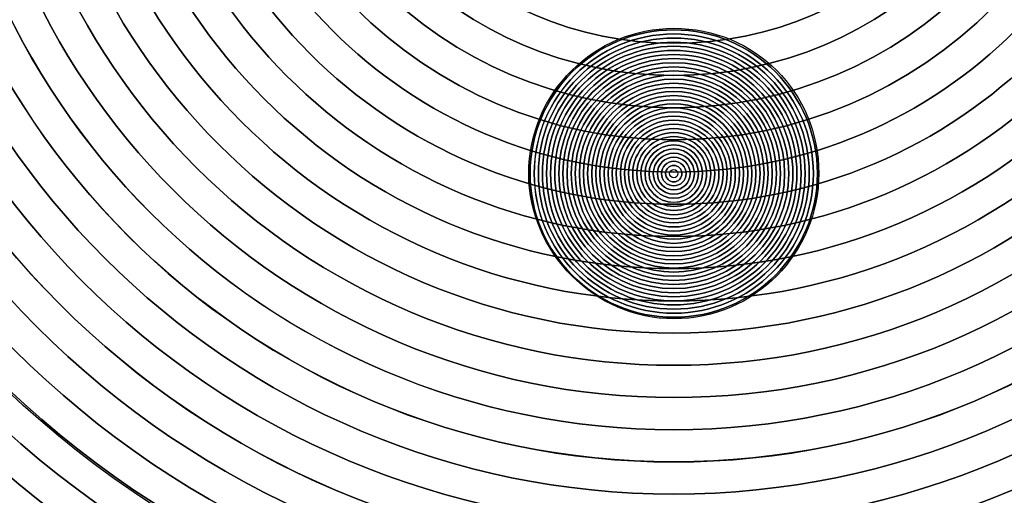
# Model space of a CAD drawing. Units: inches. Extents: x 2466 to 2955, y 230 to 906.
# Drawn here: x 2642 to 2652, y 677 to 682 of the extents above; entities that cross this region are included whole.
import ezdxf

# ---------------------------------------------------------------- set-up
doc = ezdxf.new("R2010")
doc.units = ezdxf.units.IN
doc.header["$MEASUREMENT"] = 0
doc.layers.add('Layer 1', color=7, linetype='Continuous')

msp = doc.modelspace()

# ---------------------------------------------------------------- linework, layer by layer
at = {"layer": 'Layer 1', "color": 250}
for points in [[(2465.753, 748.614), (2465.753, 748.614), (2895.753, 748.614), (2895.753, 748.614), (2895.753, 748.614), (2895.753, 748.614), (2895.753, 663.614), (2895.753, 663.614), (2895.753, 663.614), (2895.753, 663.614), (2465.753, 663.614), (2465.753, 663.614), (2465.753, 663.614), (2465.753, 663.614), (2465.753, 748.614), (2465.753, 748.614)], [(2660.052, 685.115), (2660.052, 691.355), (2654.993, 696.414), (2648.753, 696.414), (2648.753, 696.414), (2642.513, 696.414), (2637.453, 691.355), (2637.453, 685.115), (2637.453, 685.115), (2637.453, 678.875), (2642.513, 673.815), (2648.753, 673.815), (2648.753, 673.815), (2654.993, 673.815), (2660.052, 678.875), (2660.052, 685.115)], [(2659.72, 685.115), (2659.72, 691.171), (2654.809, 696.082), (2648.753, 696.082), (2648.753, 696.082), (2642.696, 696.082), (2637.785, 691.171), (2637.785, 685.115), (2637.785, 685.115), (2637.785, 679.058), (2642.696, 674.147), (2648.753, 674.147), (2648.753, 674.147), (2654.809, 674.147), (2659.72, 679.058), (2659.72, 685.115)], [(2659.388, 685.115), (2659.388, 679.242), (2654.626, 674.48), (2648.753, 674.48), (2648.753, 674.48), (2642.88, 674.48), (2638.118, 679.242), (2638.118, 685.115), (2638.118, 685.115), (2638.118, 690.988), (2642.88, 695.75), (2648.753, 695.75), (2648.753, 695.75), (2654.626, 695.75), (2659.388, 690.988), (2659.388, 685.115)], [(2659.387, 685.115), (2659.387, 690.988), (2654.626, 695.749), (2648.753, 695.749), (2648.753, 695.749), (2642.88, 695.749), (2638.118, 690.988), (2638.118, 685.115), (2638.118, 685.115), (2638.118, 679.242), (2642.88, 674.48), (2648.753, 674.48), (2648.753, 674.48), (2654.626, 674.48), (2659.387, 679.242), (2659.387, 685.115)], [(2659.055, 685.115), (2659.055, 679.425), (2654.442, 674.812), (2648.753, 674.812), (2648.753, 674.812), (2643.063, 674.812), (2638.45, 679.425), (2638.45, 685.115), (2638.45, 685.115), (2638.45, 690.804), (2643.063, 695.417), (2648.753, 695.417), (2648.753, 695.417), (2654.442, 695.417), (2659.055, 690.804), (2659.055, 685.115)], [(2659.055, 685.115), (2659.055, 690.804), (2654.442, 695.417), (2648.753, 695.417), (2648.753, 695.417), (2643.063, 695.417), (2638.45, 690.804), (2638.45, 685.115), (2638.45, 685.115), (2638.45, 679.425), (2643.063, 674.812), (2648.753, 674.812), (2648.753, 674.812), (2654.442, 674.812), (2659.055, 679.425), (2659.055, 685.115)], [(2658.723, 685.115), (2658.723, 679.609), (2654.259, 675.144), (2648.753, 675.144), (2648.753, 675.144), (2643.247, 675.144), (2638.782, 679.609), (2638.782, 685.115), (2638.782, 685.115), (2638.782, 690.621), (2643.247, 695.085), (2648.753, 695.085), (2648.753, 695.085), (2654.259, 695.085), (2658.723, 690.621), (2658.723, 685.115)], [(2658.723, 685.115), (2658.723, 690.621), (2654.259, 695.085), (2648.753, 695.085), (2648.753, 695.085), (2643.247, 695.085), (2638.782, 690.621), (2638.782, 685.115), (2638.782, 685.115), (2638.782, 679.609), (2643.247, 675.144), (2648.753, 675.144), (2648.753, 675.144), (2654.259, 675.144), (2658.723, 679.609), (2658.723, 685.115)], [(2658.391, 685.115), (2658.391, 679.792), (2654.075, 675.477), (2648.753, 675.477), (2648.753, 675.477), (2643.43, 675.477), (2639.115, 679.792), (2639.115, 685.115), (2639.115, 685.115), (2639.115, 690.437), (2643.43, 694.753), (2648.753, 694.753), (2648.753, 694.753), (2654.075, 694.753), (2658.391, 690.437), (2658.391, 685.115)], [(2658.39, 685.115), (2658.39, 690.437), (2654.075, 694.752), (2648.753, 694.752), (2648.753, 694.752), (2643.43, 694.752), (2639.115, 690.437), (2639.115, 685.115), (2639.115, 685.115), (2639.115, 679.792), (2643.43, 675.477), (2648.753, 675.477), (2648.753, 675.477), (2654.075, 675.477), (2658.39, 679.792), (2658.39, 685.115)], [(2658.058, 685.115), (2658.058, 679.976), (2653.891, 675.809), (2648.753, 675.809), (2648.753, 675.809), (2643.614, 675.809), (2639.447, 679.976), (2639.447, 685.115), (2639.447, 685.115), (2639.447, 690.253), (2643.614, 694.42), (2648.753, 694.42), (2648.753, 694.42), (2653.891, 694.42), (2658.058, 690.253), (2658.058, 685.115)], [(2658.058, 685.115), (2658.058, 690.253), (2653.891, 694.42), (2648.753, 694.42), (2648.753, 694.42), (2643.614, 694.42), (2639.447, 690.253), (2639.447, 685.115), (2639.447, 685.115), (2639.447, 679.976), (2643.614, 675.809), (2648.753, 675.809), (2648.753, 675.809), (2653.891, 675.809), (2658.058, 679.976), (2658.058, 685.115)], [(2657.726, 685.115), (2657.726, 680.159), (2653.708, 676.141), (2648.753, 676.141), (2648.753, 676.141), (2643.797, 676.141), (2639.779, 680.159), (2639.779, 685.115), (2639.779, 685.115), (2639.779, 690.07), (2643.797, 694.088), (2648.753, 694.088), (2648.753, 694.088), (2653.708, 694.088), (2657.726, 690.07), (2657.726, 685.115)], [(2657.726, 685.115), (2657.726, 690.07), (2653.708, 694.088), (2648.753, 694.088), (2648.753, 694.088), (2643.797, 694.088), (2639.78, 690.07), (2639.78, 685.115), (2639.78, 685.115), (2639.78, 680.159), (2643.797, 676.142), (2648.753, 676.142), (2648.753, 676.142), (2653.708, 676.142), (2657.726, 680.159), (2657.726, 685.115)], [(2657.393, 685.115), (2657.393, 680.343), (2653.524, 676.474), (2648.753, 676.474), (2648.753, 676.474), (2643.981, 676.474), (2640.112, 680.343), (2640.112, 685.115), (2640.112, 685.115), (2640.112, 689.886), (2643.981, 693.755), (2648.753, 693.755), (2648.753, 693.755), (2653.524, 693.755), (2657.393, 689.886), (2657.393, 685.115)], [(2657.393, 685.115), (2657.393, 689.886), (2653.524, 693.755), (2648.753, 693.755), (2648.753, 693.755), (2643.981, 693.755), (2640.112, 689.886), (2640.112, 685.115), (2640.112, 685.115), (2640.112, 680.343), (2643.981, 676.474), (2648.753, 676.474), (2648.753, 676.474), (2653.524, 676.474), (2657.393, 680.343), (2657.393, 685.115)], [(2657.061, 685.115), (2657.061, 680.526), (2653.341, 676.806), (2648.753, 676.806), (2648.753, 676.806), (2644.164, 676.806), (2640.444, 680.526), (2640.444, 685.115), (2640.444, 685.115), (2640.444, 689.703), (2644.164, 693.423), (2648.753, 693.423), (2648.753, 693.423), (2653.341, 693.423), (2657.061, 689.703), (2657.061, 685.115)], [(2657.061, 685.115), (2657.061, 689.703), (2653.341, 693.423), (2648.753, 693.423), (2648.753, 693.423), (2644.164, 693.423), (2640.444, 689.703), (2640.444, 685.115), (2640.444, 685.115), (2640.444, 680.526), (2644.164, 676.806), (2648.753, 676.806), (2648.753, 676.806), (2653.341, 676.806), (2657.061, 680.526), (2657.061, 685.115)], [(2656.729, 685.115), (2656.729, 680.71), (2653.157, 677.138), (2648.753, 677.138), (2648.753, 677.138), (2644.348, 677.138), (2640.776, 680.71), (2640.776, 685.115), (2640.776, 685.115), (2640.776, 689.519), (2644.348, 693.091), (2648.753, 693.091), (2648.753, 693.091), (2653.157, 693.091), (2656.729, 689.519), (2656.729, 685.115)], [(2656.729, 685.115), (2656.729, 689.519), (2653.157, 693.091), (2648.753, 693.091), (2648.753, 693.091), (2644.348, 693.091), (2640.777, 689.519), (2640.777, 685.115), (2640.777, 685.115), (2640.777, 680.71), (2644.348, 677.139), (2648.753, 677.139), (2648.753, 677.139), (2653.157, 677.139), (2656.729, 680.71), (2656.729, 685.115)], [(2656.396, 685.115), (2656.396, 680.894), (2652.974, 677.471), (2648.753, 677.471), (2648.753, 677.471), (2644.532, 677.471), (2641.109, 680.894), (2641.109, 685.115), (2641.109, 685.115), (2641.109, 689.336), (2644.532, 692.758), (2648.753, 692.758), (2648.753, 692.758), (2652.974, 692.758), (2656.396, 689.336), (2656.396, 685.115)], [(2656.396, 685.115), (2656.396, 689.336), (2652.974, 692.758), (2648.753, 692.758), (2648.753, 692.758), (2644.531, 692.758), (2641.109, 689.336), (2641.109, 685.115), (2641.109, 685.115), (2641.109, 680.893), (2644.531, 677.471), (2648.753, 677.471), (2648.753, 677.471), (2652.974, 677.471), (2656.396, 680.893), (2656.396, 685.115)], [(2656.064, 685.115), (2656.064, 681.077), (2652.79, 677.803), (2648.753, 677.803), (2648.753, 677.803), (2644.715, 677.803), (2641.441, 681.077), (2641.441, 685.115), (2641.441, 685.115), (2641.441, 689.152), (2644.715, 692.426), (2648.753, 692.426), (2648.753, 692.426), (2652.79, 692.426), (2656.064, 689.152), (2656.064, 685.115)], [(2656.064, 685.115), (2656.064, 689.152), (2652.79, 692.426), (2648.753, 692.426), (2648.753, 692.426), (2644.715, 692.426), (2641.441, 689.152), (2641.441, 685.115), (2641.441, 685.115), (2641.441, 681.077), (2644.715, 677.803), (2648.753, 677.803), (2648.753, 677.803), (2652.79, 677.803), (2656.064, 681.077), (2656.064, 685.115)], [(2655.732, 685.115), (2655.732, 681.261), (2652.607, 678.136), (2648.753, 678.136), (2648.753, 678.136), (2644.899, 678.136), (2641.774, 681.261), (2641.774, 685.115), (2641.774, 685.115), (2641.774, 688.969), (2644.899, 692.094), (2648.753, 692.094), (2648.753, 692.094), (2652.607, 692.094), (2655.732, 688.969), (2655.732, 685.115)], [(2655.732, 685.115), (2655.732, 688.969), (2652.607, 692.094), (2648.753, 692.094), (2648.753, 692.094), (2644.899, 692.094), (2641.774, 688.969), (2641.774, 685.115), (2641.774, 685.115), (2641.774, 681.261), (2644.899, 678.136), (2648.753, 678.136), (2648.753, 678.136), (2652.607, 678.136), (2655.732, 681.261), (2655.732, 685.115)], [(2655.399, 685.115), (2655.399, 681.444), (2652.423, 678.468), (2648.753, 678.468), (2648.753, 678.468), (2645.082, 678.468), (2642.106, 681.444), (2642.106, 685.115), (2642.106, 685.115), (2642.106, 688.785), (2645.082, 691.761), (2648.753, 691.761), (2648.753, 691.761), (2652.423, 691.761), (2655.399, 688.785), (2655.399, 685.115)], [(2655.399, 685.115), (2655.399, 688.785), (2652.423, 691.761), (2648.753, 691.761), (2648.753, 691.761), (2645.082, 691.761), (2642.106, 688.785), (2642.106, 685.115), (2642.106, 685.115), (2642.106, 681.444), (2645.082, 678.468), (2648.753, 678.468), (2648.753, 678.468), (2652.423, 678.468), (2655.399, 681.444), (2655.399, 685.115)], [(2655.067, 685.115), (2655.067, 681.628), (2652.24, 678.8), (2648.753, 678.8), (2648.753, 678.8), (2645.266, 678.8), (2642.438, 681.628), (2642.438, 685.115), (2642.438, 685.115), (2642.438, 688.602), (2645.266, 691.429), (2648.753, 691.429), (2648.753, 691.429), (2652.24, 691.429), (2655.067, 688.602), (2655.067, 685.115)], [(2655.067, 685.115), (2655.067, 688.602), (2652.24, 691.429), (2648.753, 691.429), (2648.753, 691.429), (2645.266, 691.429), (2642.438, 688.602), (2642.438, 685.115), (2642.438, 685.115), (2642.438, 681.628), (2645.266, 678.8), (2648.753, 678.8), (2648.753, 678.8), (2652.24, 678.8), (2655.067, 681.628), (2655.067, 685.115)], [(2654.735, 685.115), (2654.735, 681.811), (2652.056, 679.133), (2648.753, 679.133), (2648.753, 679.133), (2645.449, 679.133), (2642.771, 681.811), (2642.771, 685.115), (2642.771, 685.115), (2642.771, 688.418), (2645.449, 691.097), (2648.753, 691.097), (2648.753, 691.097), (2652.056, 691.097), (2654.735, 688.418), (2654.735, 685.115)], [(2654.735, 685.115), (2654.735, 688.418), (2652.056, 691.097), (2648.753, 691.097), (2648.753, 691.097), (2645.449, 691.097), (2642.771, 688.418), (2642.771, 685.115), (2642.771, 685.115), (2642.771, 681.811), (2645.449, 679.133), (2648.753, 679.133), (2648.753, 679.133), (2652.056, 679.133), (2654.735, 681.811), (2654.735, 685.115)], [(2654.402, 685.115), (2654.402, 681.995), (2651.873, 679.465), (2648.753, 679.465), (2648.753, 679.465), (2645.633, 679.465), (2643.103, 681.995), (2643.103, 685.115), (2643.103, 685.115), (2643.103, 688.235), (2645.633, 690.764), (2648.753, 690.764), (2648.753, 690.764), (2651.873, 690.764), (2654.402, 688.235), (2654.402, 685.115)], [(2654.402, 685.115), (2654.402, 688.235), (2651.873, 690.764), (2648.753, 690.764), (2648.753, 690.764), (2645.633, 690.764), (2643.103, 688.235), (2643.103, 685.115), (2643.103, 685.115), (2643.103, 681.995), (2645.633, 679.465), (2648.753, 679.465), (2648.753, 679.465), (2651.873, 679.465), (2654.402, 681.995), (2654.402, 685.115)], [(2654.07, 685.115), (2654.07, 682.178), (2651.689, 679.797), (2648.753, 679.797), (2648.753, 679.797), (2645.816, 679.797), (2643.435, 682.178), (2643.435, 685.115), (2643.435, 685.115), (2643.435, 688.051), (2645.816, 690.432), (2648.753, 690.432), (2648.753, 690.432), (2651.689, 690.432), (2654.07, 688.051), (2654.07, 685.115)], [(2654.07, 685.115), (2654.07, 688.051), (2651.689, 690.432), (2648.753, 690.432), (2648.753, 690.432), (2645.816, 690.432), (2643.435, 688.051), (2643.435, 685.115), (2643.435, 685.115), (2643.435, 682.178), (2645.816, 679.797), (2648.753, 679.797), (2648.753, 679.797), (2651.689, 679.797), (2654.07, 682.178), (2654.07, 685.115)], [(2653.738, 685.115), (2653.738, 682.362), (2651.506, 680.13), (2648.753, 680.13), (2648.753, 680.13), (2646, 680.13), (2643.768, 682.362), (2643.768, 685.115), (2643.768, 685.115), (2643.768, 687.868), (2646, 690.1), (2648.753, 690.1), (2648.753, 690.1), (2651.506, 690.1), (2653.738, 687.868), (2653.738, 685.115)], [(2653.738, 685.115), (2653.738, 687.868), (2651.506, 690.1), (2648.753, 690.1), (2648.753, 690.1), (2646, 690.1), (2643.768, 687.868), (2643.768, 685.115), (2643.768, 685.115), (2643.768, 682.362), (2646, 680.13), (2648.753, 680.13), (2648.753, 680.13), (2651.506, 680.13), (2653.738, 682.362), (2653.738, 685.115)], [(2653.405, 685.115), (2653.405, 682.545), (2651.322, 680.462), (2648.753, 680.462), (2648.753, 680.462), (2646.183, 680.462), (2644.1, 682.545), (2644.1, 685.115), (2644.1, 685.115), (2644.1, 687.684), (2646.183, 689.767), (2648.753, 689.767), (2648.753, 689.767), (2651.322, 689.767), (2653.405, 687.684), (2653.405, 685.115)], [(2653.405, 685.115), (2653.405, 687.684), (2651.322, 689.767), (2648.753, 689.767), (2648.753, 689.767), (2646.183, 689.767), (2644.1, 687.684), (2644.1, 685.115), (2644.1, 685.115), (2644.1, 682.545), (2646.183, 680.462), (2648.753, 680.462), (2648.753, 680.462), (2651.322, 680.462), (2653.405, 682.545), (2653.405, 685.115)], [(2653.073, 685.115), (2653.073, 682.729), (2651.138, 680.794), (2648.753, 680.794), (2648.753, 680.794), (2646.367, 680.794), (2644.432, 682.729), (2644.432, 685.115), (2644.432, 685.115), (2644.432, 687.5), (2646.367, 689.435), (2648.753, 689.435), (2648.753, 689.435), (2651.138, 689.435), (2653.073, 687.5), (2653.073, 685.115)], [(2652.741, 685.115), (2652.741, 682.912), (2650.955, 681.127), (2648.753, 681.127), (2648.753, 681.127), (2646.55, 681.127), (2644.765, 682.912), (2644.765, 685.115), (2644.765, 685.115), (2644.765, 687.317), (2646.55, 689.103), (2648.753, 689.103), (2648.753, 689.103), (2650.955, 689.103), (2652.741, 687.317), (2652.741, 685.115)]]:
    msp.add_open_spline(points, degree=3, knots=[0, 0, 0, 0, 0.2, 0.2, 0.2, 0.2, 0.4, 0.4, 0.4, 0.4, 0.6, 0.6, 0.6, 0.6, 1, 1, 1, 1], dxfattribs=at)
at = {"layer": 'Layer 1', "color": 7, "lineweight": 50}
msp.add_open_spline([(2659.15, 704.359), (2659.15, 704.359), (2680.25, 704.365), (2680.25, 704.365), (2680.25, 704.365), (2680.25, 704.365), (2687.253, 696.715), (2687.253, 696.715), (2687.253, 696.715), (2687.253, 696.715), (2687.253, 669.365), (2687.253, 669.365), (2687.253, 669.365), (2687.253, 669.365), (2629.753, 669.365), (2629.753, 669.365), (2629.753, 669.365), (2629.753, 669.365), (2629.753, 704.365), (2629.753, 704.365)], degree=3, knots=[0, 0, 0, 0, 0.166667, 0.166667, 0.166667, 0.166667, 0.333333, 0.333333, 0.333333, 0.333333, 0.5, 0.5, 0.5, 0.5, 0.666667, 0.666667, 0.666667, 0.666667, 1, 1, 1, 1], dxfattribs=at)
at = {"layer": 'Layer 1', "color": 251}
for points in [[(2648.753, 696.865), (2642.294, 696.865), (2637.003, 691.593), (2637.003, 685.128), (2637.003, 685.128), (2637.003, 678.636), (2642.294, 673.365), (2648.753, 673.365), (2648.753, 673.365), (2655.211, 673.365), (2660.503, 678.636), (2660.503, 685.128), (2660.503, 685.128), (2660.503, 691.593), (2655.211, 696.865), (2648.753, 696.865)], [(2648.753, 696.865), (2642.294, 696.865), (2637.003, 691.593), (2637.003, 685.128), (2637.003, 685.128), (2637.003, 678.636), (2642.294, 673.365), (2648.753, 673.365), (2648.753, 673.365), (2655.211, 673.365), (2660.503, 678.636), (2660.503, 685.128), (2660.503, 685.128), (2660.503, 691.593), (2655.211, 696.865), (2648.753, 696.865)], [(2660.385, 685.115), (2660.385, 678.691), (2655.176, 673.483), (2648.753, 673.483), (2648.753, 673.483), (2642.329, 673.483), (2637.121, 678.691), (2637.121, 685.115), (2637.121, 685.115), (2637.121, 691.538), (2642.329, 696.747), (2648.753, 696.747), (2648.753, 696.747), (2655.176, 696.747), (2660.385, 691.538), (2660.385, 685.115)], [(2660.052, 685.115), (2660.052, 678.875), (2654.993, 673.815), (2648.753, 673.815), (2648.753, 673.815), (2642.513, 673.815), (2637.453, 678.875), (2637.453, 685.115), (2637.453, 685.115), (2637.453, 691.355), (2642.513, 696.414), (2648.753, 696.414), (2648.753, 696.414), (2654.993, 696.414), (2660.052, 691.355), (2660.052, 685.115)]]:
    msp.add_open_spline(points, degree=3, knots=[0, 0, 0, 0, 0.2, 0.2, 0.2, 0.2, 0.4, 0.4, 0.4, 0.4, 0.6, 0.6, 0.6, 0.6, 1, 1, 1, 1], dxfattribs=at)
at = {"layer": 'Layer 1', "color": 49}
for points in [[(2660.385, 685.115), (2660.385, 691.538), (2655.176, 696.747), (2648.753, 696.747), (2648.753, 696.747), (2642.329, 696.747), (2637.121, 691.538), (2637.121, 685.115), (2637.121, 685.115), (2637.121, 678.691), (2642.329, 673.483), (2648.753, 673.483), (2648.753, 673.483), (2655.176, 673.483), (2660.385, 678.691), (2660.385, 685.115)], [(2659.72, 685.115), (2659.72, 679.058), (2654.809, 674.148), (2648.753, 674.148), (2648.753, 674.148), (2642.696, 674.148), (2637.786, 679.058), (2637.786, 685.115), (2637.786, 685.115), (2637.786, 691.171), (2642.696, 696.082), (2648.753, 696.082), (2648.753, 696.082), (2654.809, 696.082), (2659.72, 691.171), (2659.72, 685.115)]]:
    msp.add_open_spline(points, degree=3, knots=[0, 0, 0, 0, 0.2, 0.2, 0.2, 0.2, 0.4, 0.4, 0.4, 0.4, 0.6, 0.6, 0.6, 0.6, 1, 1, 1, 1], dxfattribs=at)
at = {"layer": 'Layer 1'}
for points in [[(2648.753, 695.115), (2643.245, 695.115), (2638.753, 690.617), (2638.753, 685.127), (2638.753, 685.127), (2638.753, 679.613), (2643.245, 675.115), (2648.753, 675.115), (2648.753, 675.115), (2654.26, 675.115), (2658.753, 679.613), (2658.753, 685.127), (2658.753, 685.127), (2658.753, 690.617), (2654.26, 695.115), (2648.753, 695.115)], [(2653.073, 685.115), (2653.073, 687.5), (2651.138, 689.435), (2648.753, 689.435), (2648.753, 689.435), (2646.367, 689.435), (2644.432, 687.5), (2644.432, 685.115), (2644.432, 685.115), (2644.432, 682.729), (2646.367, 680.794), (2648.753, 680.794), (2648.753, 680.794), (2651.138, 680.794), (2653.073, 682.729), (2653.073, 685.115)], [(2652.741, 685.115), (2652.741, 687.317), (2650.955, 689.103), (2648.753, 689.103), (2648.753, 689.103), (2646.55, 689.103), (2644.765, 687.317), (2644.765, 685.115), (2644.765, 685.115), (2644.765, 682.912), (2646.55, 681.127), (2648.753, 681.127), (2648.753, 681.127), (2650.955, 681.127), (2652.741, 682.912), (2652.741, 685.115)], [(2652.408, 685.115), (2652.408, 683.096), (2650.771, 681.459), (2648.753, 681.459), (2648.753, 681.459), (2646.734, 681.459), (2645.097, 683.096), (2645.097, 685.115), (2645.097, 685.115), (2645.097, 687.133), (2646.734, 688.77), (2648.753, 688.77), (2648.753, 688.77), (2650.771, 688.77), (2652.408, 687.133), (2652.408, 685.115)], [(2652.408, 685.115), (2652.408, 687.133), (2650.771, 688.77), (2648.753, 688.77), (2648.753, 688.77), (2646.734, 688.77), (2645.097, 687.133), (2645.097, 685.115), (2645.097, 685.115), (2645.097, 683.096), (2646.734, 681.459), (2648.753, 681.459), (2648.753, 681.459), (2650.771, 681.459), (2652.408, 683.096), (2652.408, 685.115)]]:
    msp.add_open_spline(points, degree=3, knots=[0, 0, 0, 0, 0.2, 0.2, 0.2, 0.2, 0.4, 0.4, 0.4, 0.4, 0.6, 0.6, 0.6, 0.6, 1, 1, 1, 1], dxfattribs=at)
at = {"layer": 'Layer 1', "color": 254}
for points in [[(2648.753, 681.614), (2647.94, 681.614), (2647.255, 680.953), (2647.255, 680.114), (2647.255, 680.114), (2647.255, 679.301), (2647.94, 678.615), (2648.753, 678.615), (2648.753, 678.615), (2649.59, 678.615), (2650.25, 679.301), (2650.25, 680.114), (2650.25, 680.114), (2650.25, 680.953), (2649.59, 681.614), (2648.753, 681.614)], [(2648.753, 681.614), (2647.94, 681.614), (2647.255, 680.953), (2647.255, 680.114), (2647.255, 680.114), (2647.255, 679.301), (2647.94, 678.615), (2648.753, 678.615), (2648.753, 678.615), (2649.59, 678.615), (2650.25, 679.301), (2650.25, 680.114), (2650.25, 680.114), (2650.25, 680.953), (2649.59, 681.614), (2648.753, 681.614)], [(2650.236, 680.114), (2650.236, 679.295), (2649.572, 678.631), (2648.753, 678.631), (2648.753, 678.631), (2647.934, 678.631), (2647.269, 679.295), (2647.269, 680.114), (2647.269, 680.114), (2647.269, 680.933), (2647.934, 681.598), (2648.753, 681.598), (2648.753, 681.598), (2649.572, 681.598), (2650.236, 680.933), (2650.236, 680.114)], [(2650.236, 680.114), (2650.236, 680.933), (2649.572, 681.598), (2648.753, 681.598), (2648.753, 681.598), (2647.933, 681.598), (2647.269, 680.933), (2647.269, 680.114), (2647.269, 680.114), (2647.269, 679.295), (2647.933, 678.631), (2648.753, 678.631), (2648.753, 678.631), (2649.572, 678.631), (2650.236, 679.295), (2650.236, 680.114)], [(2650.194, 680.114), (2650.194, 679.318), (2649.548, 678.673), (2648.753, 678.673), (2648.753, 678.673), (2647.957, 678.673), (2647.311, 679.318), (2647.311, 680.114), (2647.311, 680.114), (2647.311, 680.91), (2647.957, 681.555), (2648.753, 681.555), (2648.753, 681.555), (2649.548, 681.555), (2650.194, 680.91), (2650.194, 680.114)], [(2650.194, 680.114), (2650.194, 680.91), (2649.548, 681.555), (2648.753, 681.555), (2648.753, 681.555), (2647.957, 681.555), (2647.312, 680.91), (2647.312, 680.114), (2647.312, 680.114), (2647.312, 679.318), (2647.957, 678.673), (2648.753, 678.673), (2648.753, 678.673), (2649.548, 678.673), (2650.194, 679.318), (2650.194, 680.114)], [(2650.151, 680.114), (2650.151, 679.342), (2649.525, 678.715), (2648.753, 678.715), (2648.753, 678.715), (2647.98, 678.715), (2647.354, 679.342), (2647.354, 680.114), (2647.354, 680.114), (2647.354, 680.887), (2647.98, 681.513), (2648.753, 681.513), (2648.753, 681.513), (2649.525, 681.513), (2650.151, 680.887), (2650.151, 680.114)], [(2650.151, 680.114), (2650.151, 680.887), (2649.525, 681.513), (2648.753, 681.513), (2648.753, 681.513), (2647.98, 681.513), (2647.354, 680.887), (2647.354, 680.114), (2647.354, 680.114), (2647.354, 679.342), (2647.98, 678.715), (2648.753, 678.715), (2648.753, 678.715), (2649.525, 678.715), (2650.151, 679.342), (2650.151, 680.114)], [(2650.109, 680.114), (2650.109, 679.365), (2649.502, 678.758), (2648.753, 678.758), (2648.753, 678.758), (2648.004, 678.758), (2647.396, 679.365), (2647.396, 680.114), (2647.396, 680.114), (2647.396, 680.863), (2648.004, 681.47), (2648.753, 681.47), (2648.753, 681.47), (2649.502, 681.47), (2650.109, 680.863), (2650.109, 680.114)], [(2650.109, 680.114), (2650.109, 680.863), (2649.502, 681.47), (2648.753, 681.47), (2648.753, 681.47), (2648.004, 681.47), (2647.396, 680.863), (2647.396, 680.114), (2647.396, 680.114), (2647.396, 679.365), (2648.004, 678.758), (2648.753, 678.758), (2648.753, 678.758), (2649.502, 678.758), (2650.109, 679.365), (2650.109, 680.114)], [(2650.067, 680.114), (2650.067, 679.389), (2649.478, 678.8), (2648.753, 678.8), (2648.753, 678.8), (2648.027, 678.8), (2647.439, 679.389), (2647.439, 680.114), (2647.439, 680.114), (2647.439, 680.84), (2648.027, 681.428), (2648.753, 681.428), (2648.753, 681.428), (2649.478, 681.428), (2650.067, 680.84), (2650.067, 680.114)], [(2650.067, 680.114), (2650.067, 680.84), (2649.478, 681.428), (2648.753, 681.428), (2648.753, 681.428), (2648.027, 681.428), (2647.439, 680.84), (2647.439, 680.114), (2647.439, 680.114), (2647.439, 679.389), (2648.027, 678.8), (2648.753, 678.8), (2648.753, 678.8), (2649.478, 678.8), (2650.067, 679.389), (2650.067, 680.114)], [(2650.024, 680.114), (2650.024, 679.412), (2649.455, 678.843), (2648.753, 678.843), (2648.753, 678.843), (2648.051, 678.843), (2647.481, 679.412), (2647.481, 680.114), (2647.481, 680.114), (2647.481, 680.816), (2648.051, 681.386), (2648.753, 681.386), (2648.753, 681.386), (2649.455, 681.386), (2650.024, 680.816), (2650.024, 680.114)], [(2650.024, 680.114), (2650.024, 680.816), (2649.455, 681.386), (2648.753, 681.386), (2648.753, 681.386), (2648.051, 681.386), (2647.481, 680.816), (2647.481, 680.114), (2647.481, 680.114), (2647.481, 679.412), (2648.051, 678.843), (2648.753, 678.843), (2648.753, 678.843), (2649.455, 678.843), (2650.024, 679.412), (2650.024, 680.114)], [(2649.982, 680.114), (2649.982, 679.435), (2649.431, 678.885), (2648.753, 678.885), (2648.753, 678.885), (2648.074, 678.885), (2647.524, 679.435), (2647.524, 680.114), (2647.524, 680.114), (2647.524, 680.793), (2648.074, 681.343), (2648.753, 681.343), (2648.753, 681.343), (2649.431, 681.343), (2649.982, 680.793), (2649.982, 680.114)], [(2649.982, 680.114), (2649.982, 680.793), (2649.431, 681.343), (2648.753, 681.343), (2648.753, 681.343), (2648.074, 681.343), (2647.524, 680.793), (2647.524, 680.114), (2647.524, 680.114), (2647.524, 679.435), (2648.074, 678.885), (2648.753, 678.885), (2648.753, 678.885), (2649.431, 678.885), (2649.982, 679.435), (2649.982, 680.114)], [(2649.939, 680.114), (2649.939, 679.459), (2649.408, 678.927), (2648.753, 678.927), (2648.753, 678.927), (2648.097, 678.927), (2647.566, 679.459), (2647.566, 680.114), (2647.566, 680.114), (2647.566, 680.769), (2648.097, 681.301), (2648.753, 681.301), (2648.753, 681.301), (2649.408, 681.301), (2649.939, 680.769), (2649.939, 680.114)], [(2649.939, 680.114), (2649.939, 680.769), (2649.408, 681.301), (2648.753, 681.301), (2648.753, 681.301), (2648.097, 681.301), (2647.566, 680.769), (2647.566, 680.114), (2647.566, 680.114), (2647.566, 679.459), (2648.097, 678.927), (2648.753, 678.927), (2648.753, 678.927), (2649.408, 678.927), (2649.939, 679.459), (2649.939, 680.114)], [(2649.897, 680.114), (2649.897, 679.482), (2649.385, 678.97), (2648.753, 678.97), (2648.753, 678.97), (2648.121, 678.97), (2647.608, 679.482), (2647.608, 680.114), (2647.608, 680.114), (2647.608, 680.746), (2648.121, 681.259), (2648.753, 681.259), (2648.753, 681.259), (2649.385, 681.259), (2649.897, 680.746), (2649.897, 680.114)], [(2649.897, 680.114), (2649.897, 680.746), (2649.385, 681.259), (2648.753, 681.259), (2648.753, 681.259), (2648.121, 681.259), (2647.608, 680.746), (2647.608, 680.114), (2647.608, 680.114), (2647.608, 679.482), (2648.121, 678.97), (2648.753, 678.97), (2648.753, 678.97), (2649.385, 678.97), (2649.897, 679.482), (2649.897, 680.114)], [(2649.855, 680.114), (2649.855, 679.506), (2649.361, 679.012), (2648.753, 679.012), (2648.753, 679.012), (2648.144, 679.012), (2647.651, 679.506), (2647.651, 680.114), (2647.651, 680.114), (2647.651, 680.723), (2648.144, 681.216), (2648.753, 681.216), (2648.753, 681.216), (2649.361, 681.216), (2649.855, 680.723), (2649.855, 680.114)], [(2649.855, 680.114), (2649.855, 680.723), (2649.361, 681.216), (2648.753, 681.216), (2648.753, 681.216), (2648.144, 681.216), (2647.651, 680.723), (2647.651, 680.114), (2647.651, 680.114), (2647.651, 679.506), (2648.144, 679.012), (2648.753, 679.012), (2648.753, 679.012), (2649.361, 679.012), (2649.855, 679.506), (2649.855, 680.114)], [(2649.812, 680.114), (2649.812, 679.529), (2649.338, 679.055), (2648.753, 679.055), (2648.753, 679.055), (2648.168, 679.055), (2647.693, 679.529), (2647.693, 680.114), (2647.693, 680.114), (2647.693, 680.699), (2648.168, 681.174), (2648.753, 681.174), (2648.753, 681.174), (2649.338, 681.174), (2649.812, 680.699), (2649.812, 680.114)], [(2649.812, 680.114), (2649.812, 680.699), (2649.338, 681.174), (2648.753, 681.174), (2648.753, 681.174), (2648.168, 681.174), (2647.693, 680.699), (2647.693, 680.114), (2647.693, 680.114), (2647.693, 679.529), (2648.168, 679.055), (2648.753, 679.055), (2648.753, 679.055), (2649.338, 679.055), (2649.812, 679.529), (2649.812, 680.114)], [(2649.77, 680.114), (2649.77, 679.552), (2649.314, 679.097), (2648.753, 679.097), (2648.753, 679.097), (2648.191, 679.097), (2647.735, 679.552), (2647.735, 680.114), (2647.735, 680.114), (2647.735, 680.676), (2648.191, 681.131), (2648.753, 681.131), (2648.753, 681.131), (2649.314, 681.131), (2649.77, 680.676), (2649.77, 680.114)], [(2649.77, 680.114), (2649.77, 680.676), (2649.314, 681.131), (2648.753, 681.131), (2648.753, 681.131), (2648.191, 681.131), (2647.735, 680.676), (2647.735, 680.114), (2647.735, 680.114), (2647.735, 679.552), (2648.191, 679.097), (2648.753, 679.097), (2648.753, 679.097), (2649.314, 679.097), (2649.77, 679.552), (2649.77, 680.114)], [(2649.727, 680.114), (2649.727, 679.576), (2649.291, 679.139), (2648.753, 679.139), (2648.753, 679.139), (2648.214, 679.139), (2647.778, 679.576), (2647.778, 680.114), (2647.778, 680.114), (2647.778, 680.652), (2648.214, 681.089), (2648.753, 681.089), (2648.753, 681.089), (2649.291, 681.089), (2649.727, 680.652), (2649.727, 680.114)], [(2649.727, 680.114), (2649.727, 680.652), (2649.291, 681.089), (2648.753, 681.089), (2648.753, 681.089), (2648.214, 681.089), (2647.778, 680.652), (2647.778, 680.114), (2647.778, 680.114), (2647.778, 679.576), (2648.214, 679.139), (2648.753, 679.139), (2648.753, 679.139), (2649.291, 679.139), (2649.727, 679.576), (2649.727, 680.114)], [(2649.685, 680.114), (2649.685, 679.599), (2649.268, 679.182), (2648.753, 679.182), (2648.753, 679.182), (2648.238, 679.182), (2647.82, 679.599), (2647.82, 680.114), (2647.82, 680.114), (2647.82, 680.629), (2648.238, 681.047), (2648.753, 681.047), (2648.753, 681.047), (2649.268, 681.047), (2649.685, 680.629), (2649.685, 680.114)], [(2649.685, 680.114), (2649.685, 680.629), (2649.268, 681.047), (2648.753, 681.047), (2648.753, 681.047), (2648.238, 681.047), (2647.82, 680.629), (2647.82, 680.114), (2647.82, 680.114), (2647.82, 679.599), (2648.238, 679.182), (2648.753, 679.182), (2648.753, 679.182), (2649.268, 679.182), (2649.685, 679.599), (2649.685, 680.114)], [(2649.643, 680.114), (2649.643, 679.623), (2649.244, 679.224), (2648.753, 679.224), (2648.753, 679.224), (2648.261, 679.224), (2647.863, 679.623), (2647.863, 680.114), (2647.863, 680.114), (2647.863, 680.606), (2648.261, 681.004), (2648.753, 681.004), (2648.753, 681.004), (2649.244, 681.004), (2649.643, 680.606), (2649.643, 680.114)], [(2649.643, 680.114), (2649.643, 680.606), (2649.244, 681.004), (2648.753, 681.004), (2648.753, 681.004), (2648.261, 681.004), (2647.863, 680.606), (2647.863, 680.114), (2647.863, 680.114), (2647.863, 679.623), (2648.261, 679.224), (2648.753, 679.224), (2648.753, 679.224), (2649.244, 679.224), (2649.643, 679.623), (2649.643, 680.114)], [(2649.6, 680.114), (2649.6, 679.646), (2649.221, 679.266), (2648.753, 679.266), (2648.753, 679.266), (2648.285, 679.266), (2647.905, 679.646), (2647.905, 680.114), (2647.905, 680.114), (2647.905, 680.582), (2648.285, 680.962), (2648.753, 680.962), (2648.753, 680.962), (2649.221, 680.962), (2649.6, 680.582), (2649.6, 680.114)], [(2649.6, 680.114), (2649.6, 680.582), (2649.221, 680.962), (2648.753, 680.962), (2648.753, 680.962), (2648.285, 680.962), (2647.905, 680.582), (2647.905, 680.114), (2647.905, 680.114), (2647.905, 679.646), (2648.285, 679.266), (2648.753, 679.266), (2648.753, 679.266), (2649.221, 679.266), (2649.6, 679.646), (2649.6, 680.114)], [(2649.558, 680.114), (2649.558, 679.669), (2649.197, 679.309), (2648.753, 679.309), (2648.753, 679.309), (2648.308, 679.309), (2647.947, 679.669), (2647.947, 680.114), (2647.947, 680.114), (2647.947, 680.559), (2648.308, 680.919), (2648.753, 680.919), (2648.753, 680.919), (2649.197, 680.919), (2649.558, 680.559), (2649.558, 680.114)], [(2649.558, 680.114), (2649.558, 680.559), (2649.197, 680.919), (2648.753, 680.919), (2648.753, 680.919), (2648.308, 680.919), (2647.947, 680.559), (2647.947, 680.114), (2647.947, 680.114), (2647.947, 679.669), (2648.308, 679.309), (2648.753, 679.309), (2648.753, 679.309), (2649.197, 679.309), (2649.558, 679.669), (2649.558, 680.114)], [(2649.516, 680.114), (2649.516, 679.693), (2649.174, 679.351), (2648.753, 679.351), (2648.753, 679.351), (2648.331, 679.351), (2647.99, 679.693), (2647.99, 680.114), (2647.99, 680.114), (2647.99, 680.535), (2648.331, 680.877), (2648.753, 680.877), (2648.753, 680.877), (2649.174, 680.877), (2649.516, 680.535), (2649.516, 680.114)], [(2649.516, 680.114), (2649.516, 680.535), (2649.174, 680.877), (2648.753, 680.877), (2648.753, 680.877), (2648.331, 680.877), (2647.99, 680.535), (2647.99, 680.114), (2647.99, 680.114), (2647.99, 679.693), (2648.331, 679.351), (2648.753, 679.351), (2648.753, 679.351), (2649.174, 679.351), (2649.516, 679.693), (2649.516, 680.114)], [(2649.473, 680.114), (2649.473, 679.716), (2649.15, 679.394), (2648.753, 679.394), (2648.753, 679.394), (2648.355, 679.394), (2648.032, 679.716), (2648.032, 680.114), (2648.032, 680.114), (2648.032, 680.512), (2648.355, 680.835), (2648.753, 680.835), (2648.753, 680.835), (2649.15, 680.835), (2649.473, 680.512), (2649.473, 680.114)], [(2649.473, 680.114), (2649.473, 680.512), (2649.15, 680.835), (2648.753, 680.835), (2648.753, 680.835), (2648.355, 680.835), (2648.032, 680.512), (2648.032, 680.114), (2648.032, 680.114), (2648.032, 679.716), (2648.355, 679.394), (2648.753, 679.394), (2648.753, 679.394), (2649.15, 679.394), (2649.473, 679.716), (2649.473, 680.114)], [(2649.431, 680.114), (2649.431, 679.74), (2649.127, 679.436), (2648.753, 679.436), (2648.753, 679.436), (2648.378, 679.436), (2648.075, 679.74), (2648.075, 680.114), (2648.075, 680.114), (2648.075, 680.489), (2648.378, 680.792), (2648.753, 680.792), (2648.753, 680.792), (2649.127, 680.792), (2649.431, 680.489), (2649.431, 680.114)], [(2649.431, 680.114), (2649.431, 680.489), (2649.127, 680.792), (2648.753, 680.792), (2648.753, 680.792), (2648.378, 680.792), (2648.075, 680.489), (2648.075, 680.114), (2648.075, 680.114), (2648.075, 679.74), (2648.378, 679.436), (2648.753, 679.436), (2648.753, 679.436), (2649.127, 679.436), (2649.431, 679.74), (2649.431, 680.114)], [(2649.388, 680.114), (2649.388, 679.763), (2649.104, 679.478), (2648.753, 679.478), (2648.753, 679.478), (2648.402, 679.478), (2648.117, 679.763), (2648.117, 680.114), (2648.117, 680.114), (2648.117, 680.465), (2648.402, 680.75), (2648.753, 680.75), (2648.753, 680.75), (2649.104, 680.75), (2649.388, 680.465), (2649.388, 680.114)], [(2649.388, 680.114), (2649.388, 680.465), (2649.104, 680.75), (2648.753, 680.75), (2648.753, 680.75), (2648.402, 680.75), (2648.117, 680.465), (2648.117, 680.114), (2648.117, 680.114), (2648.117, 679.763), (2648.402, 679.478), (2648.753, 679.478), (2648.753, 679.478), (2649.104, 679.478), (2649.388, 679.763), (2649.388, 680.114)], [(2649.346, 680.114), (2649.346, 680.442), (2649.08, 680.708), (2648.753, 680.708), (2648.753, 680.708), (2648.425, 680.708), (2648.159, 680.442), (2648.159, 680.114), (2648.159, 680.114), (2648.159, 679.787), (2648.425, 679.521), (2648.753, 679.521), (2648.753, 679.521), (2649.08, 679.521), (2649.346, 679.787), (2649.346, 680.114)], [(2649.346, 680.114), (2649.346, 679.787), (2649.08, 679.521), (2648.753, 679.521), (2648.753, 679.521), (2648.425, 679.521), (2648.159, 679.787), (2648.159, 680.114), (2648.159, 680.114), (2648.159, 680.442), (2648.425, 680.707), (2648.753, 680.707), (2648.753, 680.707), (2649.08, 680.707), (2649.346, 680.442), (2649.346, 680.114)], [(2649.304, 680.114), (2649.304, 679.81), (2649.057, 679.563), (2648.753, 679.563), (2648.753, 679.563), (2648.448, 679.563), (2648.202, 679.81), (2648.202, 680.114), (2648.202, 680.114), (2648.202, 680.418), (2648.448, 680.665), (2648.753, 680.665), (2648.753, 680.665), (2649.057, 680.665), (2649.304, 680.418), (2649.304, 680.114)], [(2649.304, 680.114), (2649.304, 680.418), (2649.057, 680.665), (2648.753, 680.665), (2648.753, 680.665), (2648.448, 680.665), (2648.202, 680.418), (2648.202, 680.114), (2648.202, 680.114), (2648.202, 679.81), (2648.448, 679.563), (2648.753, 679.563), (2648.753, 679.563), (2649.057, 679.563), (2649.304, 679.81), (2649.304, 680.114)], [(2649.261, 680.114), (2649.261, 679.833), (2649.033, 679.606), (2648.753, 679.606), (2648.753, 679.606), (2648.472, 679.606), (2648.244, 679.833), (2648.244, 680.114), (2648.244, 680.114), (2648.244, 680.395), (2648.472, 680.623), (2648.753, 680.623), (2648.753, 680.623), (2649.033, 680.623), (2649.261, 680.395), (2649.261, 680.114)], [(2649.261, 680.114), (2649.261, 680.395), (2649.033, 680.623), (2648.753, 680.623), (2648.753, 680.623), (2648.472, 680.623), (2648.244, 680.395), (2648.244, 680.114), (2648.244, 680.114), (2648.244, 679.833), (2648.472, 679.606), (2648.753, 679.606), (2648.753, 679.606), (2649.033, 679.606), (2649.261, 679.833), (2649.261, 680.114)], [(2649.219, 680.114), (2649.219, 679.857), (2649.01, 679.648), (2648.753, 679.648), (2648.753, 679.648), (2648.495, 679.648), (2648.286, 679.857), (2648.286, 680.114), (2648.286, 680.114), (2648.286, 680.372), (2648.495, 680.58), (2648.753, 680.58), (2648.753, 680.58), (2649.01, 680.58), (2649.219, 680.372), (2649.219, 680.114)], [(2649.219, 680.114), (2649.219, 680.372), (2649.01, 680.58), (2648.753, 680.58), (2648.753, 680.58), (2648.495, 680.58), (2648.286, 680.372), (2648.286, 680.114), (2648.286, 680.114), (2648.286, 679.857), (2648.495, 679.648), (2648.753, 679.648), (2648.753, 679.648), (2649.01, 679.648), (2649.219, 679.857), (2649.219, 680.114)], [(2649.176, 680.114), (2649.176, 679.88), (2648.987, 679.69), (2648.753, 679.69), (2648.753, 679.69), (2648.519, 679.69), (2648.329, 679.88), (2648.329, 680.114), (2648.329, 680.114), (2648.329, 680.348), (2648.519, 680.538), (2648.753, 680.538), (2648.753, 680.538), (2648.987, 680.538), (2649.176, 680.348), (2649.176, 680.114)], [(2649.176, 680.114), (2649.176, 680.348), (2648.987, 680.538), (2648.753, 680.538), (2648.753, 680.538), (2648.519, 680.538), (2648.329, 680.348), (2648.329, 680.114), (2648.329, 680.114), (2648.329, 679.88), (2648.519, 679.69), (2648.753, 679.69), (2648.753, 679.69), (2648.987, 679.69), (2649.176, 679.88), (2649.176, 680.114)], [(2649.134, 680.114), (2649.134, 679.904), (2648.963, 679.733), (2648.753, 679.733), (2648.753, 679.733), (2648.542, 679.733), (2648.371, 679.904), (2648.371, 680.114), (2648.371, 680.114), (2648.371, 680.325), (2648.542, 680.496), (2648.753, 680.496), (2648.753, 680.496), (2648.963, 680.496), (2649.134, 680.325), (2649.134, 680.114)], [(2649.134, 680.114), (2649.134, 680.325), (2648.963, 680.496), (2648.753, 680.496), (2648.753, 680.496), (2648.542, 680.496), (2648.371, 680.325), (2648.371, 680.114), (2648.371, 680.114), (2648.371, 679.904), (2648.542, 679.733), (2648.753, 679.733), (2648.753, 679.733), (2648.963, 679.733), (2649.134, 679.904), (2649.134, 680.114)], [(2649.092, 680.114), (2649.092, 679.927), (2648.94, 679.775), (2648.753, 679.775), (2648.753, 679.775), (2648.565, 679.775), (2648.414, 679.927), (2648.414, 680.114), (2648.414, 680.114), (2648.414, 680.301), (2648.565, 680.453), (2648.753, 680.453), (2648.753, 680.453), (2648.94, 680.453), (2649.092, 680.301), (2649.092, 680.114)], [(2649.092, 680.114), (2649.092, 680.301), (2648.94, 680.453), (2648.753, 680.453), (2648.753, 680.453), (2648.565, 680.453), (2648.414, 680.301), (2648.414, 680.114), (2648.414, 680.114), (2648.414, 679.927), (2648.565, 679.775), (2648.753, 679.775), (2648.753, 679.775), (2648.94, 679.775), (2649.092, 679.927), (2649.092, 680.114)], [(2649.049, 680.114), (2649.049, 679.95), (2648.916, 679.818), (2648.753, 679.818), (2648.753, 679.818), (2648.589, 679.818), (2648.456, 679.95), (2648.456, 680.114), (2648.456, 680.114), (2648.456, 680.278), (2648.589, 680.411), (2648.753, 680.411), (2648.753, 680.411), (2648.916, 680.411), (2649.049, 680.278), (2649.049, 680.114)], [(2649.049, 680.114), (2649.049, 680.278), (2648.916, 680.411), (2648.753, 680.411), (2648.753, 680.411), (2648.589, 680.411), (2648.456, 680.278), (2648.456, 680.114), (2648.456, 680.114), (2648.456, 679.95), (2648.589, 679.817), (2648.753, 679.817), (2648.753, 679.817), (2648.916, 679.817), (2649.049, 679.95), (2649.049, 680.114)], [(2649.007, 680.114), (2649.007, 679.974), (2648.893, 679.86), (2648.753, 679.86), (2648.753, 679.86), (2648.612, 679.86), (2648.498, 679.974), (2648.498, 680.114), (2648.498, 680.114), (2648.498, 680.255), (2648.612, 680.369), (2648.753, 680.369), (2648.753, 680.369), (2648.893, 680.369), (2649.007, 680.255), (2649.007, 680.114)], [(2649.007, 680.114), (2649.007, 680.255), (2648.893, 680.368), (2648.753, 680.368), (2648.753, 680.368), (2648.612, 680.368), (2648.498, 680.255), (2648.498, 680.114), (2648.498, 680.114), (2648.498, 679.974), (2648.612, 679.86), (2648.753, 679.86), (2648.753, 679.86), (2648.893, 679.86), (2649.007, 679.974), (2649.007, 680.114)], [(2648.965, 680.114), (2648.965, 679.997), (2648.87, 679.902), (2648.753, 679.902), (2648.753, 679.902), (2648.636, 679.902), (2648.541, 679.997), (2648.541, 680.114), (2648.541, 680.114), (2648.541, 680.231), (2648.636, 680.326), (2648.753, 680.326), (2648.753, 680.326), (2648.87, 680.326), (2648.965, 680.231), (2648.965, 680.114)], [(2648.965, 680.114), (2648.965, 680.231), (2648.87, 680.326), (2648.753, 680.326), (2648.753, 680.326), (2648.636, 680.326), (2648.541, 680.231), (2648.541, 680.114), (2648.541, 680.114), (2648.541, 679.997), (2648.636, 679.902), (2648.753, 679.902), (2648.753, 679.902), (2648.87, 679.902), (2648.965, 679.997), (2648.965, 680.114)], [(2648.922, 680.114), (2648.922, 680.021), (2648.846, 679.945), (2648.753, 679.945), (2648.753, 679.945), (2648.659, 679.945), (2648.583, 680.021), (2648.583, 680.114), (2648.583, 680.114), (2648.583, 680.208), (2648.659, 680.284), (2648.753, 680.284), (2648.753, 680.284), (2648.846, 680.284), (2648.922, 680.208), (2648.922, 680.114)], [(2648.922, 680.114), (2648.922, 680.208), (2648.846, 680.284), (2648.753, 680.284), (2648.753, 680.284), (2648.659, 680.284), (2648.583, 680.208), (2648.583, 680.114), (2648.583, 680.114), (2648.583, 680.021), (2648.659, 679.945), (2648.753, 679.945), (2648.753, 679.945), (2648.846, 679.945), (2648.922, 680.021), (2648.922, 680.114)], [(2648.88, 680.114), (2648.88, 680.044), (2648.823, 679.987), (2648.753, 679.987), (2648.753, 679.987), (2648.683, 679.987), (2648.626, 680.044), (2648.626, 680.114), (2648.626, 680.114), (2648.626, 680.184), (2648.683, 680.241), (2648.753, 680.241), (2648.753, 680.241), (2648.823, 680.241), (2648.88, 680.184), (2648.88, 680.114)], [(2648.88, 680.114), (2648.88, 680.184), (2648.823, 680.241), (2648.753, 680.241), (2648.753, 680.241), (2648.683, 680.241), (2648.626, 680.184), (2648.626, 680.114), (2648.626, 680.114), (2648.626, 680.044), (2648.683, 679.987), (2648.753, 679.987), (2648.753, 679.987), (2648.823, 679.987), (2648.88, 680.044), (2648.88, 680.114)], [(2648.837, 680.114), (2648.837, 680.067), (2648.799, 680.029), (2648.753, 680.029), (2648.753, 680.029), (2648.706, 680.029), (2648.668, 680.067), (2648.668, 680.114), (2648.668, 680.114), (2648.668, 680.161), (2648.706, 680.199), (2648.753, 680.199), (2648.753, 680.199), (2648.799, 680.199), (2648.837, 680.161), (2648.837, 680.114)]]:
    msp.add_open_spline(points, degree=3, knots=[0, 0, 0, 0, 0.2, 0.2, 0.2, 0.2, 0.4, 0.4, 0.4, 0.4, 0.6, 0.6, 0.6, 0.6, 1, 1, 1, 1], dxfattribs=at)
at = {"layer": 'Layer 1', "color": 7}
for points in [[(2648.837, 680.114), (2648.837, 680.161), (2648.799, 680.199), (2648.753, 680.199), (2648.753, 680.199), (2648.706, 680.199), (2648.668, 680.161), (2648.668, 680.114), (2648.668, 680.114), (2648.668, 680.067), (2648.706, 680.029), (2648.753, 680.029), (2648.753, 680.029), (2648.799, 680.029), (2648.837, 680.067), (2648.837, 680.114)], [(2648.795, 680.114), (2648.795, 680.137), (2648.776, 680.156), (2648.753, 680.156), (2648.753, 680.156), (2648.729, 680.156), (2648.71, 680.137), (2648.71, 680.114), (2648.71, 680.114), (2648.71, 680.091), (2648.729, 680.072), (2648.753, 680.072), (2648.753, 680.072), (2648.776, 680.072), (2648.795, 680.091), (2648.795, 680.114)]]:
    msp.add_open_spline(points, degree=3, knots=[0, 0, 0, 0, 0.2, 0.2, 0.2, 0.2, 0.4, 0.4, 0.4, 0.4, 0.6, 0.6, 0.6, 0.6, 1, 1, 1, 1], dxfattribs=at)

doc.saveas('drawing.dxf')
